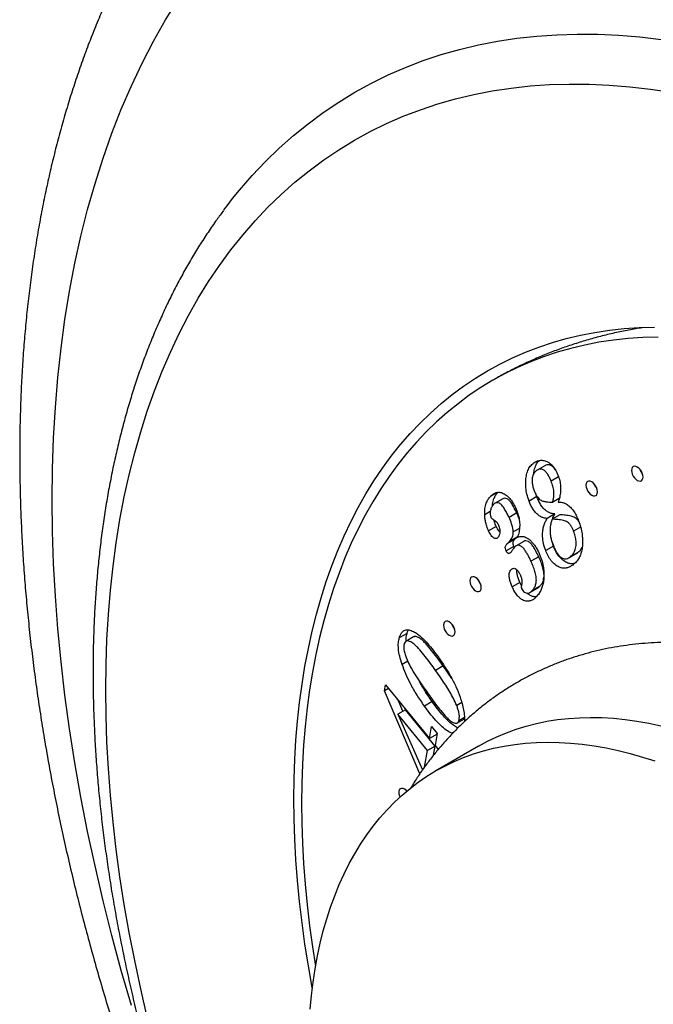
# Model space of a CAD drawing. Units: millimetres. Extents: x 30 to 600, y 38 to 861.
# Drawn here: x 351 to 380, y 244 to 289 of the extents above; entities that cross this region are included whole.
import ezdxf

# ---------------------------------------------------------------- set-up
doc = ezdxf.new("R2010")
doc.units = ezdxf.units.MM
doc.header["$LTSCALE"] = 3

msp = doc.modelspace()

# ---------------------------------------------------------------- linework, layer by layer
at = {"color": 7, "linetype": 'Continuous', "lineweight": 25}
for p, q in [((375.084, 269.037), (374.955, 268.962)), ((375.476, 268.843), (375.122, 268.639)), ((376.105, 268.327), (375.764, 268.13)), ((373.28, 267.607), (372.968, 267.427)), ((373.535, 267.319), (373.181, 267.115)), ((375.099, 267.423), (374.746, 267.219)), ((375.099, 267.423), (375.074, 267.504)), ((376.138, 267.338), (375.838, 267.164)), ((372.963, 266.731), (372.703, 266.581)), ((374.177, 266.672), (373.823, 266.468)), ((374.284, 266.401), (374.177, 266.672)), ((375.934, 266.622), (375.581, 266.418)), ((376.162, 266.585), (375.809, 266.381)), ((373.235, 266.051), (372.881, 265.847)), ((374.303, 265.962), (374.015, 265.796)), ((377.12, 266.018), (376.797, 265.831)), ((374.155, 265.52), (373.802, 265.316)), ((374.21, 265.57), (373.857, 265.366)), ((374.076, 265.447), (374.155, 265.52)), ((374.155, 265.52), (374.21, 265.57)), ((374.21, 265.57), (374.23, 265.595)), ((374.045, 265.125), (373.691, 264.921)), ((374.076, 265.447), (373.723, 265.243)), ((373.723, 265.243), (373.802, 265.316)), ((373.802, 265.316), (373.857, 265.366)), ((374.499, 265.355), (374.146, 265.151)), ((375.865, 265.14), (375.512, 264.935)), ((375.865, 265.14), (375.804, 265.341)), ((375.189, 264.656), (374.835, 264.452)), ((376.577, 264.601), (376.931, 264.805)), ((376.972, 264.831), (376.618, 264.627)), ((376.929, 264.809), (376.972, 264.831)), ((374.014, 264.113), (373.912, 264.054)), ((374.321, 263.473), (373.968, 263.269)), ((374.394, 263.335), (374.321, 263.473)), ((374.787, 263.011), (375.14, 263.215)), ((375.247, 263.302), (374.893, 263.098)), ((369.128, 261.129), (368.774, 260.925)), ((369.433, 260.966), (369.079, 260.761)), ((369.159, 259.852), (368.902, 259.704)), ((370.796, 259.63), (370.442, 259.426)), ((371.186, 259.058), (370.796, 259.63)), ((368.089, 258.493), (368.136, 258.767)), ((368.136, 258.767), (370.161, 256.29)), ((368.274, 258.599), (368.089, 258.493)), ((369.721, 254.668), (368.089, 258.493)), ((368.933, 257.547), (368.715, 258.059)), ((370.287, 257.988), (369.934, 257.783)), ((371.649, 257.95), (371.415, 257.814)), ((369.056, 257.618), (368.702, 257.414)), ((368.702, 257.414), (369.843, 254.847)), ((370.068, 255.743), (368.702, 257.414)), ((370.421, 255.947), (369.056, 257.618)), ((371.446, 257.009), (371.77, 257.196)), ((371.77, 257.258), (371.516, 257.111)), ((370.161, 256.29), (370.254, 256.841)), ((370.51, 256.492), (370.161, 256.29)), ((370.254, 256.841), (370.516, 256.522)), ((370.516, 256.522), (370.422, 255.971)), ((371.296, 256.601), (371.185, 256.537)), ((371.225, 256.527), (371.185, 256.537)), ((370.422, 255.971), (370.568, 255.793)), ((369.939, 254.981), (370.068, 255.743)), ((370.421, 255.947), (370.068, 255.743)), ((370.35, 255.522), (370.421, 255.947)), ((372.42, 255.94), (370.448, 254.801))]:
    msp.add_line(p, q, dxfattribs=at)
at = {"color": 8, "linetype": 'Continuous', "lineweight": 25, "flags": 128}
for points in [[(356.441, 244.007), (355.976, 245.62), (355.543, 247.228), (355.14, 248.831), (354.768, 250.428), (354.428, 252.017), (354.119, 253.598), (353.843, 255.169), (353.598, 256.73), (353.386, 258.279), (353.206, 259.815), (353.059, 261.338), (352.944, 262.845), (352.862, 264.337), (352.813, 265.811), (352.796, 267.268), (352.813, 268.705), (352.862, 270.123), (352.944, 271.52), (353.059, 272.895), (353.206, 274.247), (353.386, 275.576), (353.598, 276.88), (353.843, 278.158), (354.119, 279.41), (354.428, 280.635), (354.768, 281.831), (355.14, 282.999), (355.543, 284.137), (355.976, 285.244), (356.441, 286.321), (356.936, 287.365), (357.46, 288.376), (358.015, 289.354), (358.598, 290.298)], [(361.102, 281.132), (361.413, 281.514), (362.001, 282.19), (362.611, 282.836), (363.244, 283.449), (363.899, 284.03), (364.576, 284.579), (365.273, 285.095), (365.991, 285.577), (366.73, 286.026), (367.487, 286.441), (368.264, 286.822), (369.06, 287.169), (369.873, 287.48), (370.704, 287.757), (371.552, 287.998), (372.416, 288.205), (373.295, 288.376), (374.19, 288.511), (375.099, 288.611), (376.022, 288.675), (376.959, 288.703), (377.907, 288.696), (378.868, 288.653), (379.84, 288.574), (380.823, 288.459)], [(357.174, 243.477), (356.871, 244.78), (356.593, 246.077), (356.341, 247.367), (356.116, 248.649), (355.916, 249.923), (355.743, 251.187), (355.596, 252.44), (355.476, 253.682), (355.382, 254.913), (355.315, 256.13), (355.275, 257.333), (355.262, 258.522), (355.275, 259.695), (355.315, 260.852), (355.382, 261.992), (355.476, 263.114), (355.596, 264.217), (355.743, 265.301), (355.916, 266.365), (356.116, 267.409), (356.341, 268.43), (356.593, 269.43), (356.871, 270.406), (357.174, 271.359), (357.503, 272.287), (357.857, 273.191), (358.236, 274.069), (358.639, 274.921), (359.068, 275.747), (359.52, 276.545), (359.996, 277.315), (360.496, 278.057), (361.019, 278.77), (361.565, 279.454), (362.133, 280.108), (362.723, 280.732), (363.335, 281.325), (363.968, 281.887), (364.622, 282.417), (365.297, 282.916), (365.991, 283.382), (366.704, 283.816), (367.437, 284.218), (368.188, 284.586), (368.957, 284.92), (369.743, 285.222), (370.547, 285.489), (371.366, 285.723), (372.201, 285.922), (373.052, 286.088), (373.917, 286.218), (374.796, 286.315), (375.688, 286.377), (376.593, 286.404), (377.51, 286.397), (378.439, 286.355), (379.379, 286.279), (380.329, 286.168), (381.288, 286.023)]]:
    msp.add_lwpolyline(points, dxfattribs=at)
at = {"color": 7, "linetype": 'Continuous', "lineweight": 25, "flags": 128}
for points in [[(360.699, 280.609), (360.848, 280.807), (361.102, 281.132)], [(364.77, 244.807), (364.764, 244.84), (364.588, 245.838), (364.433, 246.829), (364.298, 247.812), (364.184, 248.788), (364.09, 249.755), (364.018, 250.712), (363.966, 251.66), (363.934, 252.596), (363.924, 253.521), (363.934, 254.434), (363.966, 255.335), (364.018, 256.222), (364.09, 257.095), (364.184, 257.954), (364.298, 258.798), (364.433, 259.626), (364.588, 260.438), (364.764, 261.233), (364.96, 262.011), (365.176, 262.771), (365.412, 263.512), (365.668, 264.235), (365.943, 264.938), (366.238, 265.622), (366.553, 266.285), (366.886, 266.927), (367.238, 267.548), (367.609, 268.148), (367.997, 268.725), (368.404, 269.28), (368.829, 269.812), (369.271, 270.321), (369.731, 270.807), (370.207, 271.268), (370.7, 271.706), (371.209, 272.119), (371.734, 272.507), (372.274, 272.87), (372.829, 273.208), (373.4, 273.52), (373.984, 273.806), (374.583, 274.067), (375.195, 274.301), (375.82, 274.51), (376.458, 274.691), (377.108, 274.847), (377.769, 274.975), (378.443, 275.077), (379.127, 275.152), (379.821, 275.2), (380.526, 275.222)], [(380.686, 274.765), (379.99, 274.744), (379.303, 274.696), (378.627, 274.622), (377.962, 274.522), (377.308, 274.394), (376.665, 274.241), (376.035, 274.061), (375.417, 273.856), (374.812, 273.624), (374.221, 273.366), (373.643, 273.083), (373.079, 272.775), (372.53, 272.441), (371.996, 272.082), (371.478, 271.698), (370.975, 271.29), (370.488, 270.858), (370.017, 270.402), (369.563, 269.922), (369.126, 269.419), (368.706, 268.893), (368.304, 268.344), (367.919, 267.774), (367.553, 267.181), (367.205, 266.567), (366.876, 265.932), (366.565, 265.277), (366.273, 264.601), (366.001, 263.906), (365.748, 263.192), (365.515, 262.459), (365.301, 261.708), (365.108, 260.939), (364.934, 260.153), (364.781, 259.351), (364.647, 258.532), (364.535, 257.698), (364.442, 256.85), (364.37, 255.986), (364.319, 255.11), (364.288, 254.22), (364.277, 253.317), (364.288, 252.403), (364.319, 251.477), (364.37, 250.541), (364.442, 249.595), (364.535, 248.639), (364.647, 247.675), (364.781, 246.702), (364.919, 245.814)], [(379.463, 268.63), (379.472, 268.545), (379.499, 268.456), (379.541, 268.368), (379.596, 268.288), (379.66, 268.221), (379.729, 268.17), (379.797, 268.141), (379.861, 268.135), (379.916, 268.152), (379.958, 268.191), (379.985, 268.25), (379.994, 268.324), (379.985, 268.408), (379.958, 268.497), (379.916, 268.585), (379.861, 268.665), (379.797, 268.733), (379.729, 268.783), (379.66, 268.812), (379.596, 268.818), (379.541, 268.801), (379.499, 268.762), (379.472, 268.704), (379.463, 268.63)], [(377.364, 267.948), (377.373, 267.863), (377.399, 267.774), (377.441, 267.686), (377.496, 267.606), (377.56, 267.538), (377.629, 267.488), (377.698, 267.459), (377.762, 267.453), (377.816, 267.47), (377.859, 267.509), (377.885, 267.567), (377.894, 267.641), (377.885, 267.726), (377.859, 267.815), (377.816, 267.903), (377.762, 267.983), (377.698, 268.051), (377.629, 268.101), (377.56, 268.13), (377.496, 268.136), (377.441, 268.119), (377.399, 268.08), (377.373, 268.022), (377.364, 267.948)], [(372.019, 263.546), (372.028, 263.461), (372.054, 263.372), (372.097, 263.284), (372.151, 263.204), (372.215, 263.137), (372.284, 263.087), (372.353, 263.057), (372.417, 263.051), (372.472, 263.068), (372.514, 263.107), (372.54, 263.166), (372.549, 263.24), (372.54, 263.324), (372.514, 263.413), (372.472, 263.501), (372.417, 263.581), (372.353, 263.649), (372.284, 263.699), (372.215, 263.728), (372.151, 263.734), (372.097, 263.717), (372.054, 263.678), (372.028, 263.62), (372.019, 263.546)], [(370.809, 261.503), (370.818, 261.418), (370.845, 261.329), (370.887, 261.241), (370.942, 261.161), (371.006, 261.093), (371.074, 261.043), (371.143, 261.014), (371.207, 261.008), (371.262, 261.025), (371.304, 261.064), (371.331, 261.122), (371.34, 261.196), (371.331, 261.281), (371.304, 261.37), (371.262, 261.458), (371.207, 261.538), (371.143, 261.606), (371.074, 261.656), (371.006, 261.685), (370.942, 261.691), (370.887, 261.674), (370.845, 261.635), (370.818, 261.577), (370.809, 261.503)], [(372.42, 255.94), (372.836, 256.166), (373.264, 256.372), (373.704, 256.557), (374.155, 256.721), (374.616, 256.863), (375.087, 256.984), (375.567, 257.083), (376.057, 257.161), (376.556, 257.217), (377.064, 257.251), (377.579, 257.263), (378.102, 257.254), (378.632, 257.222), (379.169, 257.169), (379.712, 257.094), (380.261, 256.998), (380.815, 256.88)], [(364.672, 243.834), (364.731, 244.467), (364.807, 245.088), (364.899, 245.697), (365.008, 246.293), (365.134, 246.876), (365.276, 247.444), (365.435, 247.998), (365.61, 248.537), (365.8, 249.061), (366.007, 249.569), (366.229, 250.06), (366.467, 250.535), (366.72, 250.993), (366.989, 251.433), (367.272, 251.856), (367.57, 252.26), (367.882, 252.646), (368.208, 253.012), (368.548, 253.36), (368.902, 253.688), (369.269, 253.996), (369.649, 254.285), (370.042, 254.553), (370.446, 254.8), (370.863, 255.027), (371.292, 255.233), (371.731, 255.418), (372.182, 255.582), (372.643, 255.724), (373.114, 255.845), (373.595, 255.944), (374.085, 256.022), (374.584, 256.078), (375.091, 256.112), (375.606, 256.124), (376.129, 256.115), (376.659, 256.083), (377.196, 256.03), (377.739, 255.955), (378.288, 255.859), (378.842, 255.741), (379.401, 255.601), (379.965, 255.44), (380.532, 255.258)], [(369.12, 253.875), (369.082, 253.912), (369.013, 253.962), (368.944, 253.991), (368.88, 253.998), (368.826, 253.981), (368.783, 253.942), (368.757, 253.883), (368.748, 253.809)]]:
    msp.add_lwpolyline(points, dxfattribs=at)
at = {"color": 7, "linetype": 'Continuous', "lineweight": 25}
for centre, radius, start, end in [((380.442, 268.889), 0.632, 198.5872, 221.4074), ((378.342, 268.206), 0.632, 198.5872, 221.4074), ((372.998, 263.805), 0.632, 198.5872, 221.4074), ((371.788, 261.761), 0.632, 198.5872, 221.4074), ((369.272, 253.825), 0.524, 181.751, 205.8217)]:
    msp.add_arc(centre, radius, start, end, dxfattribs=at)
for points, knots in [([(367.841, 304.677), (367.771, 304.637), (367.478, 304.471), (366.973, 304.16), (366.326, 303.743), (365.692, 303.307), (365.069, 302.854), (364.457, 302.382), (363.857, 301.892), (363.269, 301.384), (362.693, 300.859), (362.129, 300.316), (361.577, 299.756), (361.038, 299.178), (360.512, 298.583), (359.999, 297.971), (359.498, 297.342), (359.011, 296.695), (358.537, 296.032), (358.077, 295.353), (357.631, 294.657), (357.198, 293.944), (356.78, 293.216), (356.376, 292.471), (355.986, 291.711), (355.611, 290.936), (355.251, 290.145), (354.906, 289.339), (354.576, 288.519), (354.261, 287.684), (353.962, 286.836), (353.678, 285.973), (353.41, 285.097), (353.157, 284.207), (352.921, 283.305), (352.7, 282.391), (352.496, 281.464), (352.307, 280.525), (352.134, 279.575), (351.978, 278.614), (351.838, 277.641), (351.714, 276.659), (351.606, 275.666), (351.514, 274.663), (351.439, 273.651), (351.379, 272.63), (351.336, 271.6), (351.309, 270.562), (351.298, 269.515), (351.304, 268.461), (351.325, 267.399), (351.362, 266.331), (351.415, 265.255), (351.484, 264.173), (351.569, 263.084), (351.669, 261.99), (351.786, 260.891), (351.917, 259.786), (352.065, 258.676), (352.228, 257.562), (352.406, 256.443), (352.599, 255.321), (352.808, 254.195), (353.032, 253.065), (353.271, 251.933), (353.525, 250.798), (353.793, 249.661), (354.077, 248.521), (354.375, 247.38), (354.688, 246.238), (355.015, 245.094), (355.356, 243.95), (355.711, 242.805), (356.081, 241.66), (356.465, 240.516), (356.862, 239.371), (357.273, 238.228), (357.698, 237.086), (358.136, 235.945), (358.579, 234.825), (358.883, 234.087), (359.031, 233.728)], [0, 0, 0, 0, 0.003829, 0.016002, 0.028175, 0.040351, 0.052533, 0.064724, 0.076928, 0.089147, 0.101384, 0.113641, 0.125921, 0.138227, 0.150559, 0.162921, 0.175312, 0.187735, 0.200191, 0.21268, 0.225202, 0.237759, 0.250348, 0.262972, 0.275627, 0.288315, 0.301033, 0.313781, 0.326557, 0.33936, 0.352188, 0.36504, 0.377914, 0.390808, 0.403721, 0.41665, 0.429595, 0.442552, 0.455522, 0.468502, 0.481491, 0.494488, 0.507491, 0.520499, 0.533511, 0.546526, 0.559543, 0.572561, 0.58558, 0.598598, 0.611616, 0.624631, 0.637645, 0.650657, 0.663666, 0.676671, 0.689674, 0.702673, 0.715669, 0.728661, 0.741649, 0.754633, 0.767614, 0.78059, 0.793563, 0.806532, 0.819497, 0.832458, 0.845415, 0.858369, 0.87132, 0.884267, 0.897211, 0.910152, 0.923089, 0.936024, 0.948956, 0.961885, 0.974812, 0.987737, 1, 1, 1, 1]), ([(360.688, 280.592), (360.581, 280.448), (360.335, 280.118), (359.966, 279.581), (359.578, 278.985), (359.204, 278.372), (358.844, 277.743), (358.498, 277.099), (358.166, 276.439), (357.849, 275.764), (357.545, 275.074), (357.257, 274.369), (356.983, 273.65), (356.724, 272.917), (356.481, 272.17), (356.252, 271.41), (356.038, 270.637), (355.84, 269.85), (355.657, 269.052), (355.49, 268.241), (355.338, 267.418), (355.202, 266.584), (355.081, 265.739), (354.976, 264.883), (354.887, 264.017), (354.813, 263.141), (354.755, 262.255), (354.712, 261.36), (354.685, 260.455), (354.674, 259.542), (354.678, 258.621), (354.698, 257.692), (354.734, 256.755), (354.785, 255.811), (354.851, 254.86), (354.933, 253.903), (355.03, 252.939), (355.143, 251.97), (355.271, 250.995), (355.414, 250.015), (355.572, 249.03), (355.746, 248.041), (355.934, 247.048), (356.137, 246.051), (356.355, 245.051), (356.588, 244.049), (356.835, 243.043), (357.097, 242.035), (357.373, 241.026), (357.663, 240.015), (357.968, 239.003), (358.286, 237.99), (358.619, 236.977), (358.965, 235.964), (359.269, 235.105), (359.463, 234.583), (359.531, 234.399)], [0, 0, 0, 0, 0.0141275, 0.0325565, 0.0510173, 0.0695098, 0.0880336, 0.1065879, 0.1251717, 0.1437836, 0.1624224, 0.1810863, 0.1997737, 0.2184828, 0.2372119, 0.255959, 0.2747225, 0.2935004, 0.3122912, 0.3310931, 0.3499047, 0.3687245, 0.387551, 0.4063832, 0.4252197, 0.4440596, 0.4629019, 0.4817458, 0.5005904, 0.519435, 0.5382789, 0.5571216, 0.5759628, 0.5948019, 0.6136388, 0.6324732, 0.6513048, 0.6701334, 0.688959, 0.7077815, 0.7266008, 0.7454168, 0.7642296, 0.7830391, 0.8018453, 0.8206484, 0.8394484, 0.8582453, 0.8770392, 0.8958303, 0.9146186, 0.9334042, 0.9521872, 0.9709679, 0.9897462, 1, 1, 1, 1]), ([(380.032, 275.204), (379.828, 275.171), (379.404, 275.102), (378.765, 274.972), (378.116, 274.819), (377.476, 274.645), (376.845, 274.452), (376.224, 274.239), (375.613, 274.007), (375.012, 273.756), (374.421, 273.485), (373.841, 273.195), (373.395, 272.958), (373.145, 272.811), (373.082, 272.773)], [0, 0, 0, 0, 0.083104, 0.173465, 0.263343, 0.352777, 0.441807, 0.530476, 0.618828, 0.706909, 0.794766, 0.882446, 0.969998, 1, 1, 1, 1]), ([(374.955, 268.962), (374.994, 268.987), (375.071, 269.038), (375.202, 269.086), (375.349, 269.099), (375.492, 269.072), (375.623, 269.014), (375.736, 268.935), (375.842, 268.826), (375.936, 268.7), (376.018, 268.562), (376.058, 268.465), (376.078, 268.417)], [0, 0, 0, 0, 0.125086, 0.250147, 0.375197, 0.500104, 0.583423, 0.666669, 0.749927, 0.833256, 0.916646, 1, 1, 1, 1]), ([(374.746, 267.219), (374.71, 267.324), (374.638, 267.533), (374.592, 267.836), (374.587, 268.119), (374.616, 268.386), (374.684, 268.624), (374.795, 268.826), (374.902, 268.917), (374.955, 268.962)], [0, 0, 0, 0, 0.139941, 0.279897, 0.419916, 0.55999, 0.706663, 0.85332, 1, 1, 1, 1]), ([(374.964, 268.478), (374.967, 268.513), (374.979, 268.64), (375.04, 268.826), (375.125, 268.995), (375.199, 269.062), (375.221, 269.081)], [0, 0, 0, 0, 0.134431, 0.491963, 0.849457, 1, 1, 1, 1]), ([(375.764, 268.13), (375.743, 268.182), (375.7, 268.286), (375.619, 268.438), (375.515, 268.574), (375.39, 268.668), (375.269, 268.692), (375.164, 268.666), (375.106, 268.629), (375.077, 268.611)], [0, 0, 0, 0, 0.140334, 0.280553, 0.420382, 0.559765, 0.706116, 0.852992, 1, 1, 1, 1]), ([(375.966, 268.643), (375.934, 268.688), (375.869, 268.78), (375.743, 268.872), (375.622, 268.895), (375.535, 268.876), (375.491, 268.85), (375.477, 268.841)], [0, 0, 0, 0, 0.212277, 0.430107, 0.658827, 0.888369, 1, 1, 1, 1]), ([(375.077, 268.611), (375.042, 268.58), (374.972, 268.519), (374.907, 268.373), (374.879, 268.21), (374.888, 268.038), (374.92, 267.869), (374.961, 267.755), (374.982, 267.698)], [0, 0, 0, 0, 0.186626, 0.373239, 0.559861, 0.70648, 0.853271, 1, 1, 1, 1]), ([(376.078, 268.417), (376.108, 268.328), (376.168, 268.149), (376.202, 267.892), (376.198, 267.642), (376.162, 267.398), (376.114, 267.247), (376.09, 267.172)], [0, 0, 0, 0, 0.186475, 0.37309, 0.559821, 0.77987, 1, 1, 1, 1]), ([(375.838, 267.164), (375.849, 267.216), (375.873, 267.318), (375.893, 267.483), (375.892, 267.674), (375.849, 267.895), (375.793, 268.052), (375.764, 268.13)], [0, 0, 0, 0, 0.186804, 0.373554, 0.560196, 0.779977, 1, 1, 1, 1]), ([(372.703, 266.581), (372.703, 266.68), (372.704, 266.879), (372.767, 267.113), (372.855, 267.296), (372.93, 267.383), (372.968, 267.427)], [0, 0, 0, 0, 0.279905, 0.55978, 0.779879, 1, 1, 1, 1]), ([(372.968, 267.427), (373.003, 267.461), (373.074, 267.528), (373.199, 267.598), (373.345, 267.631), (373.513, 267.601), (373.691, 267.501), (373.862, 267.345), (374.01, 267.144), (374.084, 266.996), (374.121, 266.922)], [0, 0, 0, 0, 0.125229, 0.250407, 0.375432, 0.500307, 0.625191, 0.749984, 0.874907, 1, 1, 1, 1]), ([(373.065, 266.997), (373.066, 267.023), (373.069, 267.148), (373.122, 267.316), (373.209, 267.501), (373.284, 267.587), (373.321, 267.631)], [0, 0, 0, 0, 0.095165, 0.446842, 0.723407, 1, 1, 1, 1]), ([(374.177, 266.672), (374.146, 266.736), (374.085, 266.866), (373.979, 267.055), (373.867, 267.219), (373.739, 267.33), (373.627, 267.354), (373.561, 267.34), (373.536, 267.319), (373.535, 267.318)], [0, 0, 0, 0, 0.189983, 0.379919, 0.569309, 0.710623, 0.852077, 0.994187, 1, 1, 1, 1]), ([(374.982, 267.698), (375.004, 267.645), (375.048, 267.539), (375.129, 267.404), (375.216, 267.304), (375.299, 267.247), (375.408, 267.206), (375.538, 267.18), (375.69, 267.167), (375.788, 267.165), (375.838, 267.164)], [0, 0, 0, 0, 0.1250443, 0.2498052, 0.3329873, 0.416096, 0.499503, 0.6662783, 0.8331292, 1, 1, 1, 1]), ([(375.934, 266.622), (375.892, 266.626), (375.806, 266.633), (375.67, 266.679), (375.53, 266.763), (375.394, 266.892), (375.275, 267.055), (375.176, 267.236), (375.125, 267.361), (375.099, 267.423)], [0, 0, 0, 0, 0.140165, 0.28021, 0.420144, 0.559905, 0.706411, 0.853159, 1, 1, 1, 1]), ([(373.11, 267.058), (373.08, 267.022), (373.019, 266.95), (372.973, 266.819), (372.957, 266.699), (372.951, 266.6), (372.972, 266.525), (372.982, 266.487)], [0, 0, 0, 0, 0.2803519, 0.5603838, 0.7074759, 0.8543313, 1, 1, 1, 1]), ([(373.823, 266.468), (373.792, 266.532), (373.731, 266.662), (373.626, 266.851), (373.513, 267.015), (373.386, 267.126), (373.272, 267.152), (373.181, 267.122), (373.134, 267.08), (373.11, 267.058)], [0, 0, 0, 0, 0.167155, 0.334268, 0.5009, 0.625234, 0.74969, 0.874723, 1, 1, 1, 1]), ([(374.121, 266.922), (374.161, 266.827), (374.24, 266.636), (374.303, 266.35), (374.323, 266.066), (374.294, 265.796), (374.243, 265.632), (374.218, 265.551)], [0, 0, 0, 0, 0.186588, 0.373285, 0.559931, 0.779883, 1, 1, 1, 1]), ([(375.581, 266.418), (375.538, 266.422), (375.453, 266.429), (375.316, 266.475), (375.176, 266.559), (375.041, 266.688), (374.922, 266.851), (374.822, 267.032), (374.771, 267.157), (374.746, 267.219)], [0, 0, 0, 0, 0.140165, 0.28021, 0.420144, 0.559905, 0.706411, 0.853159, 1, 1, 1, 1]), ([(376.09, 267.172), (376.136, 267.171), (376.229, 267.17), (376.38, 267.128), (376.537, 267.04), (376.69, 266.899), (376.825, 266.72), (376.938, 266.519), (376.996, 266.379), (377.025, 266.31)], [0, 0, 0, 0, 0.140166, 0.280258, 0.420108, 0.559947, 0.706474, 0.853177, 1, 1, 1, 1]), ([(372.881, 265.847), (372.851, 265.917), (372.792, 266.057), (372.742, 266.252), (372.712, 266.428), (372.706, 266.53), (372.703, 266.581)], [0, 0, 0, 0, 0.27984, 0.559716, 0.779836, 1, 1, 1, 1]), ([(372.982, 266.487), (372.99, 266.474), (373.004, 266.447), (373.041, 266.409), (373.068, 266.391), (373.085, 266.38)], [0, 0, 0, 0, 0.27962, 0.560148, 1, 1, 1, 1]), ([(373.085, 266.38), (373.112, 266.364), (373.166, 266.332), (373.239, 266.266), (373.3, 266.19), (373.328, 266.136), (373.342, 266.11)], [0, 0, 0, 0, 0.280038, 0.560009, 0.779856, 1, 1, 1, 1]), ([(374.015, 265.796), (374.011, 265.856), (374.001, 265.975), (373.936, 266.205), (373.866, 266.368), (373.823, 266.468)], [0, 0, 0, 0, 0.279968, 0.560091, 1, 1, 1, 1]), ([(375.512, 264.935), (375.474, 265.047), (375.399, 265.269), (375.362, 265.588), (375.371, 265.86), (375.422, 266.08), (375.491, 266.26), (375.551, 266.365), (375.581, 266.418)], [0, 0, 0, 0, 0.1864909, 0.3730568, 0.5596293, 0.7063857, 0.8531802, 1, 1, 1, 1]), ([(375.809, 266.381), (375.789, 266.322), (375.748, 266.204), (375.715, 266.003), (375.708, 265.799), (375.734, 265.594), (375.78, 265.399), (375.828, 265.269), (375.852, 265.203)], [0, 0, 0, 0, 0.186722, 0.373354, 0.559986, 0.706585, 0.853323, 1, 1, 1, 1]), ([(376.797, 265.831), (376.78, 265.871), (376.748, 265.952), (376.684, 266.068), (376.606, 266.175), (376.513, 266.255), (376.42, 266.295), (376.269, 266.339), (376.064, 266.367), (375.894, 266.376), (375.809, 266.381)], [0, 0, 0, 0, 0.083382, 0.166726, 0.249929, 0.332936, 0.416208, 0.499612, 0.74975, 1, 1, 1, 1]), ([(375.82, 266.388), (375.829, 266.412), (375.86, 266.498), (375.903, 266.57), (375.934, 266.622)], [0, 0, 0, 0, 0.286422, 1, 1, 1, 1]), ([(377.041, 266.261), (377.039, 266.264), (377.016, 266.306), (376.959, 266.379), (376.867, 266.459), (376.773, 266.499), (376.622, 266.543), (376.418, 266.571), (376.248, 266.581), (376.162, 266.585)], [0, 0, 0, 0, 0.008409, 0.10742, 0.206197, 0.305291, 0.404541, 0.702204, 1, 1, 1, 1]), ([(373.235, 266.051), (373.204, 266.122), (373.159, 266.222), (373.135, 266.322), (373.127, 266.353)], [0, 0, 0, 0, 0.695051, 1, 1, 1, 1]), ([(373.397, 265.793), (373.383, 265.809), (373.342, 265.852), (373.288, 265.943), (373.253, 266.015), (373.235, 266.051)], [0, 0, 0, 0, 0.213123, 0.606449, 1, 1, 1, 1]), ([(373.342, 266.11), (373.364, 266.043), (373.409, 265.908), (373.405, 265.739), (373.367, 265.613), (373.323, 265.559), (373.301, 265.532)], [0, 0, 0, 0, 0.278752, 0.558836, 0.779278, 1, 1, 1, 1]), ([(377.025, 266.31), (377.061, 266.208), (377.132, 266.003), (377.186, 265.724), (377.21, 265.477), (377.209, 265.333), (377.209, 265.262)], [0, 0, 0, 0, 0.279894, 0.559837, 0.779927, 1, 1, 1, 1]), ([(373.301, 265.532), (373.287, 265.52), (373.261, 265.496), (373.207, 265.484), (373.144, 265.498), (373.071, 265.552), (372.999, 265.634), (372.934, 265.738), (372.899, 265.811), (372.881, 265.847)], [0, 0, 0, 0, 0.125162, 0.250182, 0.374902, 0.500009, 0.666464, 0.833184, 1, 1, 1, 1]), ([(373.857, 265.366), (373.882, 265.396), (373.932, 265.454), (373.983, 265.56), (374.012, 265.674), (374.014, 265.755), (374.015, 265.796)], [0, 0, 0, 0, 0.280127, 0.560097, 0.780031, 1, 1, 1, 1]), ([(374.218, 265.551), (374.253, 265.565), (374.323, 265.593), (374.437, 265.597), (374.55, 265.573), (374.623, 265.533), (374.659, 265.513)], [0, 0, 0, 0, 0.28005, 0.559939, 0.77998, 1, 1, 1, 1]), ([(374.659, 265.513), (374.699, 265.486), (374.779, 265.432), (374.894, 265.32), (375.005, 265.184), (375.108, 265.022), (375.167, 264.903), (375.196, 264.843)], [0, 0, 0, 0, 0.1866753, 0.3733219, 0.559962, 0.7799564, 1, 1, 1, 1]), ([(376.618, 264.627), (376.667, 264.668), (376.764, 264.749), (376.864, 264.931), (376.913, 265.144), (376.913, 265.372), (376.878, 265.598), (376.824, 265.754), (376.797, 265.831)], [0, 0, 0, 0, 0.186781, 0.373459, 0.560035, 0.706722, 0.853341, 1, 1, 1, 1]), ([(373.691, 264.921), (373.677, 264.96), (373.648, 265.037), (373.656, 265.132), (373.684, 265.198), (373.71, 265.228), (373.723, 265.243)], [0, 0, 0, 0, 0.279144, 0.558689, 0.779321, 1, 1, 1, 1]), ([(374.073, 265.092), (374.055, 265.069), (374.022, 265.028), (373.994, 264.981), (373.981, 264.96)], [0, 0, 0, 0, 0.559868, 1, 1, 1, 1]), ([(374.045, 265.125), (374.031, 265.164), (374.002, 265.241), (374.01, 265.336), (374.037, 265.402), (374.063, 265.432), (374.076, 265.447)], [0, 0, 0, 0, 0.279144, 0.558689, 0.779321, 1, 1, 1, 1]), ([(374.067, 265.084), (374.067, 265.084), (374.057, 265.096), (374.051, 265.111), (374.045, 265.125)], [0, 0, 0, 0, 0.030261, 1, 1, 1, 1]), ([(374.835, 264.452), (374.811, 264.504), (374.761, 264.607), (374.681, 264.761), (374.592, 264.91), (374.492, 265.05), (374.369, 265.158), (374.247, 265.192), (374.148, 265.161), (374.098, 265.115), (374.073, 265.092)], [0, 0, 0, 0, 0.125347, 0.250693, 0.375998, 0.501091, 0.625422, 0.749777, 0.874777, 1, 1, 1, 1]), ([(375.189, 264.656), (375.164, 264.708), (375.115, 264.811), (375.035, 264.965), (374.945, 265.114), (374.845, 265.254), (374.723, 265.363), (374.601, 265.394), (374.53, 265.378), (374.502, 265.356), (374.5, 265.354)], [0, 0, 0, 0, 0.141811, 0.283621, 0.425383, 0.566907, 0.707569, 0.848257, 0.989676, 1, 1, 1, 1]), ([(375.852, 265.203), (375.87, 265.157), (375.907, 265.064), (375.975, 264.927), (376.054, 264.795), (376.149, 264.676), (376.269, 264.585), (376.399, 264.546), (376.52, 264.566), (376.585, 264.607), (376.618, 264.627)], [0, 0, 0, 0, 0.112252, 0.224463, 0.336602, 0.44855, 0.560317, 0.706499, 0.853105, 1, 1, 1, 1]), ([(376.84, 264.35), (376.836, 264.349), (376.784, 264.33), (376.667, 264.327), (376.485, 264.371), (376.293, 264.489), (376.115, 264.671), (375.967, 264.897), (375.9, 265.059), (375.865, 265.14)], [0, 0, 0, 0, 0.0127247, 0.177503, 0.3420673, 0.5065171, 0.6708161, 0.8352729, 1, 1, 1, 1]), ([(377.209, 265.262), (377.204, 265.179), (377.193, 265.012), (377.138, 264.792), (377.048, 264.59), (376.923, 264.41), (376.81, 264.319), (376.754, 264.273)], [0, 0, 0, 0, 0.186655, 0.373336, 0.560026, 0.779978, 1, 1, 1, 1]), ([(376.972, 264.831), (377.021, 264.871), (377.113, 264.944), (377.17, 265.063), (377.196, 265.118)], [0, 0, 0, 0, 0.537835, 1, 1, 1, 1]), ([(373.899, 264.846), (373.886, 264.834), (373.86, 264.81), (373.814, 264.801), (373.771, 264.819), (373.739, 264.845), (373.711, 264.88), (373.698, 264.907), (373.691, 264.921)], [0, 0, 0, 0, 0.250238, 0.499327, 0.624539, 0.749612, 0.874747, 1, 1, 1, 1]), ([(373.981, 264.96), (373.967, 264.937), (373.941, 264.897), (373.912, 264.861), (373.899, 264.846)], [0, 0, 0, 0, 0.560046, 1, 1, 1, 1]), ([(375.428, 263.846), (375.428, 263.882), (375.425, 263.989), (375.373, 264.187), (375.293, 264.423), (375.224, 264.578), (375.189, 264.656)], [0, 0, 0, 0, 0.1435851, 0.4289207, 0.7143963, 1, 1, 1, 1]), ([(375.196, 264.843), (375.241, 264.738), (375.329, 264.527), (375.399, 264.234), (375.431, 263.975), (375.431, 263.826), (375.43, 263.752)], [0, 0, 0, 0, 0.279898, 0.55978, 0.779879, 1, 1, 1, 1]), ([(376.754, 264.273), (376.711, 264.244), (376.626, 264.187), (376.478, 264.136), (376.314, 264.121), (376.131, 264.167), (375.94, 264.284), (375.761, 264.466), (375.614, 264.693), (375.546, 264.855), (375.512, 264.935)], [0, 0, 0, 0, 0.125223, 0.250401, 0.37551, 0.500458, 0.625318, 0.750064, 0.874929, 1, 1, 1, 1]), ([(373.912, 264.054), (373.932, 264.073), (373.971, 264.109), (374.051, 264.134), (374.157, 264.087), (374.261, 263.975), (374.311, 263.879), (374.336, 263.831)], [0, 0, 0, 0, 0.187415, 0.374551, 0.560343, 0.779702, 1, 1, 1, 1]), ([(374.893, 263.098), (374.925, 263.135), (374.99, 263.21), (375.055, 263.36), (375.087, 263.54), (375.076, 263.752), (375.021, 263.983), (374.939, 264.219), (374.87, 264.374), (374.835, 264.452)], [0, 0, 0, 0, 0.140079, 0.280085, 0.419981, 0.559802, 0.706464, 0.853199, 1, 1, 1, 1]), ([(373.968, 263.269), (373.944, 263.324), (373.896, 263.436), (373.85, 263.604), (373.83, 263.754), (373.835, 263.881), (373.858, 263.985), (373.894, 264.031), (373.912, 264.054)], [0, 0, 0, 0, 0.186669, 0.373391, 0.560016, 0.706647, 0.853463, 1, 1, 1, 1]), ([(374.321, 263.473), (374.297, 263.528), (374.249, 263.64), (374.205, 263.808), (374.184, 263.944), (374.189, 264.016), (374.19, 264.039)], [0, 0, 0, 0, 0.286618, 0.573319, 0.859871, 1, 1, 1, 1]), ([(374.336, 263.831), (374.357, 263.777), (374.4, 263.67), (374.42, 263.486), (374.403, 263.375), (374.392, 263.307)], [0, 0, 0, 0, 0.279789, 0.559706, 1, 1, 1, 1]), ([(375.43, 263.752), (375.426, 263.677), (375.418, 263.528), (375.374, 263.327), (375.306, 263.133), (375.209, 262.954), (375.121, 262.854), (375.077, 262.804)], [0, 0, 0, 0, 0.186669, 0.373345, 0.560017, 0.780015, 1, 1, 1, 1]), ([(375.247, 263.302), (375.279, 263.34), (375.343, 263.415), (375.407, 263.552), (375.421, 263.663), (375.427, 263.712)], [0, 0, 0, 0, 0.358404, 0.716619, 1, 1, 1, 1]), ([(375.077, 262.804), (375.043, 262.771), (374.975, 262.705), (374.854, 262.635), (374.714, 262.6), (374.573, 262.613), (374.44, 262.669), (374.326, 262.75), (374.201, 262.878), (374.075, 263.052), (374.004, 263.196), (373.968, 263.269)], [0, 0, 0, 0, 0.125142, 0.250217, 0.37519, 0.500003, 0.58333, 0.666598, 0.749995, 0.874925, 1, 1, 1, 1]), ([(374.392, 263.307), (374.388, 263.287), (374.382, 263.253), (374.396, 263.209), (374.402, 263.19)], [0, 0, 0, 0, 0.5609922, 1, 1, 1, 1]), ([(375.139, 263.217), (375.155, 263.225), (375.195, 263.248), (375.227, 263.282), (375.247, 263.302)], [0, 0, 0, 0, 0.395189, 1, 1, 1, 1]), ([(374.402, 263.19), (374.42, 263.159), (374.455, 263.096), (374.531, 263.028), (374.608, 262.984), (374.688, 262.974), (374.763, 262.994), (374.833, 263.038), (374.873, 263.078), (374.893, 263.098)], [0, 0, 0, 0, 0.124342, 0.249188, 0.374109, 0.499259, 0.665903, 0.832935, 1, 1, 1, 1]), ([(375.089, 262.818), (375.081, 262.816), (375.027, 262.802), (374.925, 262.819), (374.794, 262.874), (374.708, 262.93), (374.666, 262.974), (374.658, 262.982)], [0, 0, 0, 0, 0.06558, 0.442654, 0.694395, 0.945958, 1, 1, 1, 1]), ([(368.774, 260.925), (368.79, 260.973), (368.822, 261.068), (368.897, 261.184), (368.989, 261.261), (369.094, 261.295), (369.204, 261.296), (369.284, 261.271), (369.324, 261.259)], [0, 0, 0, 0, 0.186728, 0.373414, 0.559947, 0.706647, 0.853297, 1, 1, 1, 1]), ([(369.087, 260.766), (369.085, 260.811), (369.08, 260.944), (369.109, 261.055), (369.128, 261.129)], [0, 0, 0, 0, 0.3352129, 1, 1, 1, 1]), ([(369.128, 261.129), (369.142, 261.179), (369.159, 261.237), (369.19, 261.282), (369.194, 261.289)], [0, 0, 0, 0, 0.84081, 1, 1, 1, 1]), ([(369.324, 261.259), (369.388, 261.23), (369.515, 261.173), (369.707, 261.029), (369.892, 260.861), (370.104, 260.636), (370.338, 260.355), (370.504, 260.127), (370.587, 260.013)], [0, 0, 0, 0, 0.139859, 0.279812, 0.419814, 0.559866, 0.7799, 1, 1, 1, 1]), ([(370.796, 259.63), (370.718, 259.738), (370.563, 259.954), (370.322, 260.27), (370.115, 260.526), (369.941, 260.716), (369.806, 260.848), (369.674, 260.938), (369.557, 260.984), (369.476, 260.992), (369.445, 260.967), (369.436, 260.96)], [0, 0, 0, 0, 0.185817, 0.371626, 0.557397, 0.650291, 0.743132, 0.835755, 0.90533, 0.97476, 1, 1, 1, 1]), ([(368.902, 259.704), (368.863, 259.828), (368.784, 260.075), (368.729, 260.41), (368.722, 260.7), (368.757, 260.85), (368.774, 260.925)], [0, 0, 0, 0, 0.280094, 0.559998, 0.780002, 1, 1, 1, 1]), ([(368.995, 260.635), (368.986, 260.58), (368.968, 260.469), (369.006, 260.266), (369.077, 260.028), (369.194, 259.754), (369.376, 259.428), (369.596, 259.08), (369.844, 258.708), (370.016, 258.467), (370.101, 258.346)], [0, 0, 0, 0, 0.083028, 0.166229, 0.249581, 0.374482, 0.499555, 0.666358, 0.833177, 1, 1, 1, 1]), ([(370.442, 259.426), (370.365, 259.534), (370.209, 259.75), (369.968, 260.066), (369.761, 260.322), (369.588, 260.512), (369.453, 260.644), (369.321, 260.733), (369.202, 260.782), (369.105, 260.783), (369.031, 260.731), (369.007, 260.667), (368.995, 260.635)], [0, 0, 0, 0, 0.166843, 0.333679, 0.500481, 0.58389, 0.667251, 0.750416, 0.812887, 0.875227, 0.937525, 1, 1, 1, 1]), ([(386.109, 260.028), (386.048, 260.046), (385.781, 260.123), (385.308, 260.239), (384.693, 260.374), (384.08, 260.486), (383.471, 260.577), (382.867, 260.645), (382.269, 260.692), (381.676, 260.717), (381.089, 260.72), (380.509, 260.702), (379.937, 260.662), (379.372, 260.601), (378.816, 260.52), (378.268, 260.418), (377.729, 260.295), (377.199, 260.153), (376.678, 259.991), (376.168, 259.809), (375.667, 259.608), (375.177, 259.388), (374.698, 259.149), (374.229, 258.891), (373.772, 258.615), (373.326, 258.322), (372.892, 258.01), (372.47, 257.681), (372.06, 257.334), (371.663, 256.97), (371.279, 256.589), (370.907, 256.191), (370.549, 255.777), (370.205, 255.346), (369.874, 254.898), (369.569, 254.455), (369.383, 254.154), (369.295, 254.013)], [0, 0, 0, 0, 0.0094, 0.041041, 0.072523, 0.103828, 0.134941, 0.165847, 0.196535, 0.226999, 0.257232, 0.287235, 0.31701, 0.346562, 0.3759, 0.405036, 0.433982, 0.462756, 0.491374, 0.519856, 0.548222, 0.576493, 0.60469, 0.632837, 0.660955, 0.689064, 0.717183, 0.745334, 0.77354, 0.801823, 0.830203, 0.858702, 0.887338, 0.91613, 0.945094, 0.974244, 1, 1, 1, 1]), ([(369.934, 257.783), (369.817, 257.952), (369.585, 258.288), (369.3, 258.787), (369.068, 259.261), (368.958, 259.556), (368.902, 259.704)], [0, 0, 0, 0, 0.28002, 0.560006, 0.780002, 1, 1, 1, 1]), ([(370.587, 260.013), (370.686, 259.871), (370.883, 259.588), (371.15, 259.139), (371.388, 258.676), (371.556, 258.258), (371.668, 257.9), (371.738, 257.604), (371.778, 257.319), (371.773, 257.147), (371.77, 257.063)], [0, 0, 0, 0, 0.154132, 0.308228, 0.462306, 0.616355, 0.71324, 0.810094, 0.90694, 1, 1, 1, 1]), ([(371.415, 257.814), (371.367, 257.921), (371.272, 258.134), (371.096, 258.442), (370.826, 258.878), (370.601, 259.2), (370.442, 259.426)], [0, 0, 0, 0, 0.1865666, 0.3732501, 0.5599731, 1, 1, 1, 1]), ([(370.287, 257.988), (370.17, 258.155), (369.956, 258.462), (369.774, 258.792), (369.691, 258.941)], [0, 0, 0, 0, 0.5469632, 1, 1, 1, 1]), ([(370.101, 258.346), (370.177, 258.241), (370.328, 258.031), (370.56, 257.723), (370.76, 257.475), (370.927, 257.287), (371.056, 257.155), (371.183, 257.059), (371.298, 257.002), (371.397, 256.985), (371.479, 257.019), (371.503, 257.08), (371.516, 257.111)], [0, 0, 0, 0, 0.16687, 0.333734, 0.500581, 0.584014, 0.6674, 0.750581, 0.8131, 0.875458, 0.937647, 1, 1, 1, 1]), ([(371.185, 256.537), (371.1, 256.58), (370.93, 256.666), (370.681, 256.882), (370.431, 257.143), (370.181, 257.445), (370.016, 257.671), (369.934, 257.783)], [0, 0, 0, 0, 0.186311, 0.37293, 0.55967, 0.779804, 1, 1, 1, 1]), ([(371.474, 256.778), (371.411, 256.81), (371.262, 256.886), (371.035, 257.087), (370.785, 257.347), (370.534, 257.649), (370.369, 257.875), (370.287, 257.988)], [0, 0, 0, 0, 0.145901, 0.341789, 0.537802, 0.768868, 1, 1, 1, 1]), ([(371.516, 257.111), (371.527, 257.167), (371.549, 257.278), (371.524, 257.468), (371.477, 257.648), (371.435, 257.759), (371.415, 257.814)], [0, 0, 0, 0, 0.279604, 0.559516, 0.779715, 1, 1, 1, 1])]:
    msp.add_open_spline(points, degree=3, knots=knots, dxfattribs=at)

doc.saveas('drawing.dxf')
